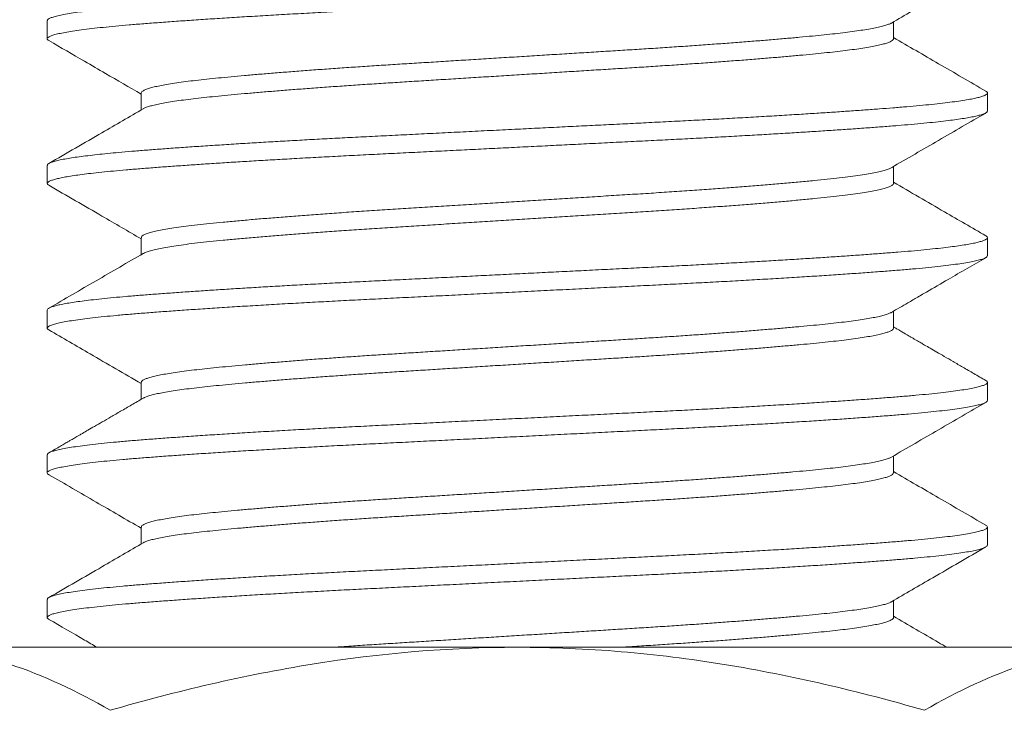
# Model space of a CAD drawing. Extents: x -27 to 102, y -50 to 58.
# Drawn here: x 79 to 80, y -2 to -2 of the extents above; entities that cross this region are included whole.
import ezdxf

# ---------------------------------------------------------------- set-up
doc = ezdxf.new("R2010")
doc.units = 0
doc.header["$LTSCALE"] = 0.75
doc.header["$MEASUREMENT"] = 0
doc.layers.get('0').update_dxf_attribs({"linetype": 'CONTINUOUS', "lineweight": 13})
doc.layers.get('DEFPOINTS').update_dxf_attribs({"linetype": 'CONTINUOUS'})
doc.layers.add('Text', color=7, linetype='CONTINUOUS', lineweight=15)
doc.styles.add('ROMAND', font='romand.shx', dxfattribs={"oblique": 15})
doc.dimstyles.new('ROMAND', dxfattribs={"dimscale": 7.5, "dimtxt": 0.125, "dimasz": 0.125, "dimexe": 0.0625, "dimexo": 0.0625, "dimgap": 0.0625, "dimtad": 0, "dimtih": 1, "dimtoh": 1, "dimdec": 3, "dimzin": 0, "dimdsep": 46, "dimlunit": 4, "dimtxsty": 'ROMAND', "dimcen": 0, "dimadec": 0, "dimazin": 0, "dimtfac": 1, "dimtdec": 3, "dimtofl": 0, "dimtmove": 0, "dimatfit": 3, "dimfxl": 0, "dimtolj": 1, "dimtzin": 0, "dimarcsym": 0})

# ---------------------------------------------------------------- blocks, each defined once
blk = doc.blocks.new('*D32')
at = {"layer": 'DEFPOINTS', "color": 0}
for p in [(80.53839, -1.56347), (78.4734, -3.08641)]:
    blk.add_point(p, dxfattribs=at)
at = {"layer": 'Text', "color": 0, "lineweight": -2}
for p, q in [((86.93537, 3.15435), (81.29289, -1.00702)), ((87.87287, 3.15435), (86.93537, 3.15435))]:
    blk.add_line(p, q, dxfattribs=at)
at = {"layer": 'Text', "color": 0}
blk.add_solid([(81.20015, -0.88127), (81.38563, -1.13277), (80.53839, -1.56347)], dxfattribs=at)
at = {"layer": 'Text', "color": 0, "insert": (95.40598, 3.15435), "char_height": 0.9375, "attachment_point": 5, "style": 'ROMAND'}
blk.add_mtext('\\A1;\\A1;{\\H0.7X;\\S5/16;}"-18x 2\\A1;{\\H0.7X;\\S1/2;}"\\PS.S. CUP POINT\\PSET SCREW w/ (2)\\P\\A1;{\\H0.7X;\\S5/16;}"-18 HEX NUTS', dxfattribs=at)
blk = doc.blocks.new('*D132')
at = {"layer": 'DEFPOINTS', "color": 0}
for p in [(76.8025, 1.4336), (81.8025, 1.4336)]:
    blk.add_point(p, dxfattribs=at)
at = {"layer": 'Text', "color": 0, "lineweight": -2}
blk.add_line((73.44581, 1.4336), (75.865, 1.4336), dxfattribs=at)
at = {"layer": 'Text', "color": 0}
blk.add_solid([(75.865, 1.58985), (75.865, 1.27735), (76.8025, 1.4336)], dxfattribs=at)
at = {"layer": 'Text', "color": 0, "insert": (66.44244, 1.4336), "char_height": 0.9375, "attachment_point": 5, "style": 'ROMAND'}
blk.add_mtext('\\A1;5"x4"H.\\PDOOR OPENING\\PFOR ANCHORAGE\\P& WIRING ACCESS', dxfattribs=at)

msp = doc.modelspace()

# ---------------------------------------------------------------- linework, layer by layer
at = {"color": 8}
for p, q in [((79.0525, -1.69484), (79.0525, -1.70445)), ((79.50253, -1.70445), (79.50253, -1.69546)), ((79.10246, -1.7333), (79.10246, -1.74229)), ((79.5525, -1.74291), (79.5525, -1.7333)), ((79.0525, -1.77176), (79.0525, -1.78137)), ((79.50253, -1.78137), (79.50253, -1.77238)), ((79.10246, -1.81022), (79.10246, -1.81921)), ((79.5525, -1.81984), (79.5525, -1.81022)), ((79.0525, -1.84868), (79.0525, -1.8583)), ((79.50253, -1.8583), (79.50253, -1.8493)), ((79.10246, -1.88714), (79.10246, -1.89614)), ((79.5525, -1.89676), (79.5525, -1.88714)), ((79.0525, -1.92561), (79.0525, -1.93522)), ((79.50253, -1.93522), (79.50253, -1.92623)), ((79.10246, -1.96406), (79.10246, -1.97306)), ((79.5525, -1.97368), (79.5525, -1.96407)), ((79.0525, -2.00253), (79.0525, -2.01214)), ((79.50253, -2.01214), (79.50253, -2.00315)), ((79.3025, -2.02799), (78.97774, -2.02799)), ((79.62726, -2.02799), (79.3025, -2.02799))]:
    msp.add_line(p, q, dxfattribs=at)
for points, knots in [([(79.55154, -1.65537), (79.55177, -1.6555), (79.55237, -1.65583), (79.55259, -1.65637), (79.55228, -1.65699), (79.55125, -1.65763), (79.5495, -1.65828), (79.54702, -1.65895), (79.54382, -1.65962), (79.5399, -1.6603), (79.53528, -1.66097), (79.52999, -1.66164), (79.52406, -1.66231), (79.51752, -1.66296), (79.51041, -1.66361), (79.50273, -1.66423), (79.49448, -1.66487), (79.4857, -1.66552), (79.4764, -1.66617), (79.46664, -1.66682), (79.4564, -1.66748), (79.44564, -1.66815), (79.43439, -1.66882), (79.42271, -1.66949), (79.41072, -1.67015), (79.39847, -1.67081), (79.38602, -1.67145), (79.37336, -1.67208), (79.36048, -1.67272), (79.34737, -1.67337), (79.33408, -1.67403), (79.32065, -1.6747), (79.30714, -1.67537), (79.29369, -1.67604), (79.28036, -1.67671), (79.2672, -1.67736), (79.25419, -1.67801), (79.2413, -1.67865), (79.22855, -1.67929), (79.21594, -1.67992), (79.20354, -1.68056), (79.19135, -1.68122), (79.17943, -1.68188), (79.16783, -1.68255), (79.15661, -1.68323), (79.14584, -1.6839), (79.13554, -1.68457), (79.12575, -1.68524), (79.11651, -1.68589), (79.10791, -1.68654), (79.09994, -1.68716), (79.09256, -1.68778), (79.08572, -1.68842), (79.07941, -1.68907), (79.07366, -1.68973), (79.06853, -1.6904), (79.06408, -1.69108), (79.06034, -1.69175), (79.05731, -1.69242), (79.05499, -1.69309), (79.05343, -1.69374), (79.05259, -1.69432), (79.05257, -1.69469), (79.05257, -1.69484)], [0, 0, 0, 0, 0.009692, 0.025835, 0.041976, 0.05823, 0.074908, 0.091657, 0.108453, 0.125271, 0.142086, 0.158873, 0.175608, 0.192231, 0.208755, 0.225166, 0.241636, 0.258216, 0.274584, 0.291014, 0.307482, 0.323965, 0.340776, 0.357553, 0.374273, 0.390911, 0.407444, 0.423885, 0.440419, 0.457021, 0.473705, 0.490446, 0.50722, 0.524003, 0.540471, 0.556899, 0.573266, 0.589548, 0.606054, 0.622502, 0.639062, 0.655722, 0.672458, 0.689246, 0.706061, 0.722842, 0.739601, 0.756313, 0.772955, 0.789503, 0.805642, 0.821787, 0.838044, 0.854391, 0.871141, 0.887937, 0.904755, 0.92157, 0.938357, 0.955091, 0.971749, 0.98827, 1, 1, 1, 1]), ([(79.55241, -1.66599), (79.55242, -1.6661), (79.55247, -1.66643), (79.55176, -1.66697), (79.55033, -1.66762), (79.54815, -1.66829), (79.54525, -1.66895), (79.54163, -1.66963), (79.53732, -1.6703), (79.53232, -1.67097), (79.52671, -1.67164), (79.52051, -1.67229), (79.51378, -1.67292), (79.5065, -1.67355), (79.49862, -1.67417), (79.49012, -1.67481), (79.48097, -1.67547), (79.47126, -1.67613), (79.46103, -1.6768), (79.45031, -1.67748), (79.43916, -1.67815), (79.42763, -1.67883), (79.41578, -1.67949), (79.40366, -1.68015), (79.39132, -1.68079), (79.37878, -1.68142), (79.36609, -1.68205), (79.35325, -1.68269), (79.34028, -1.68334), (79.32714, -1.68399), (79.31382, -1.68466), (79.30035, -1.68533), (79.2868, -1.686), (79.27332, -1.68667), (79.25997, -1.68734), (79.24681, -1.68799), (79.23388, -1.68864), (79.22118, -1.68927), (79.20872, -1.6899), (79.19646, -1.69055), (79.18444, -1.69121), (79.17272, -1.69188), (79.16143, -1.69255), (79.15059, -1.69322), (79.14026, -1.69388), (79.13041, -1.69453), (79.121, -1.69519), (79.1121, -1.69583), (79.10372, -1.69648), (79.09593, -1.6971), (79.0887, -1.69775), (79.08204, -1.6984), (79.076, -1.69907), (79.07059, -1.69974), (79.06587, -1.70041), (79.06183, -1.70108), (79.0585, -1.70175), (79.05589, -1.70242), (79.05402, -1.70307), (79.05286, -1.70372), (79.05241, -1.70434), (79.05255, -1.70491), (79.05316, -1.70529), (79.05343, -1.70546)], [0, 0, 0, 0, 0.008803, 0.025341, 0.041982, 0.058705, 0.075447, 0.092222, 0.109005, 0.12577, 0.142494, 0.158855, 0.175131, 0.191299, 0.20742, 0.223984, 0.240647, 0.257384, 0.274173, 0.290989, 0.307806, 0.3246, 0.341311, 0.35795, 0.374493, 0.390921, 0.407367, 0.423631, 0.439984, 0.456402, 0.472864, 0.489682, 0.506496, 0.523282, 0.540014, 0.556669, 0.573223, 0.589668, 0.606144, 0.622729, 0.639399, 0.656131, 0.672901, 0.689384, 0.705857, 0.722295, 0.738677, 0.755311, 0.771838, 0.788279, 0.804819, 0.821462, 0.838185, 0.854965, 0.87174, 0.888523, 0.905288, 0.922011, 0.938667, 0.95494, 0.971104, 0.987227, 1, 1, 1, 1]), ([(79.50143, -1.6961), (79.50875, -1.69185), (79.52548, -1.68214), (79.54221, -1.67245), (79.55162, -1.66699)], [0, 0, 0, 0, 0.437564, 1, 1, 1, 1]), ([(79.50136, -1.6961), (79.50116, -1.69622), (79.5006, -1.69656), (79.49904, -1.69713), (79.49674, -1.6978), (79.49384, -1.69847), (79.49039, -1.69915), (79.48639, -1.69982), (79.4819, -1.70048), (79.47694, -1.70113), (79.47155, -1.70177), (79.46573, -1.70239), (79.45943, -1.70302), (79.45262, -1.70366), (79.4453, -1.70431), (79.43753, -1.70498), (79.42934, -1.70565), (79.42077, -1.70632), (79.41185, -1.707), (79.40262, -1.70767), (79.39314, -1.70834), (79.38344, -1.70899), (79.37357, -1.70964), (79.36353, -1.71027), (79.35338, -1.7109), (79.34311, -1.71154), (79.33273, -1.71219), (79.32222, -1.71284), (79.31155, -1.7135), (79.30078, -1.71417), (79.28994, -1.71485), (79.27915, -1.71552), (79.26847, -1.71618), (79.25794, -1.71684), (79.24759, -1.71748), (79.23743, -1.71811), (79.22746, -1.71875), (79.21765, -1.7194), (79.20804, -1.72006), (79.19866, -1.72073), (79.18962, -1.7214), (79.18095, -1.72206), (79.17269, -1.72272), (79.1648, -1.72338), (79.15728, -1.72403), (79.15015, -1.72468), (79.14345, -1.72532), (79.13721, -1.72595), (79.13143, -1.72659), (79.1261, -1.72725), (79.12126, -1.72791), (79.11694, -1.72858), (79.11316, -1.72925), (79.10993, -1.72993), (79.10726, -1.7306), (79.10518, -1.73127), (79.10367, -1.73192), (79.10278, -1.73256), (79.1024, -1.73302), (79.10249, -1.73326), (79.1025, -1.7333)], [0, 0, 0, 0, 0.010058, 0.027819, 0.045601, 0.063417, 0.081242, 0.099048, 0.11681, 0.134187, 0.151473, 0.168644, 0.185765, 0.203357, 0.221053, 0.23883, 0.256661, 0.274521, 0.292382, 0.310219, 0.327967, 0.345638, 0.363209, 0.380655, 0.398122, 0.415395, 0.432762, 0.4502, 0.467684, 0.485546, 0.503404, 0.521232, 0.539003, 0.556691, 0.574273, 0.591738, 0.609236, 0.626849, 0.644554, 0.662325, 0.680136, 0.697643, 0.715138, 0.732597, 0.749996, 0.767662, 0.785215, 0.802676, 0.820241, 0.837917, 0.855679, 0.8735, 0.891317, 0.909141, 0.926947, 0.944708, 0.962399, 0.979681, 0.996848, 1, 1, 1, 1]), ([(79.05337, -1.70545), (79.05969, -1.70912), (79.06972, -1.71493), (79.08608, -1.72442), (79.09612, -1.73024), (79.10246, -1.73392)], [0, 0, 0, 0, 0.386337, 0.612655, 1, 1, 1, 1]), ([(79.50246, -1.70445), (79.50248, -1.70456), (79.50251, -1.70489), (79.50194, -1.70543), (79.5008, -1.70608), (79.49905, -1.70675), (79.49673, -1.70742), (79.49384, -1.70809), (79.49039, -1.70876), (79.48639, -1.70943), (79.4819, -1.7101), (79.47694, -1.71075), (79.47155, -1.71138), (79.46573, -1.71201), (79.45943, -1.71263), (79.45262, -1.71327), (79.4453, -1.71393), (79.43753, -1.71459), (79.42934, -1.71527), (79.42077, -1.71594), (79.41185, -1.71662), (79.40262, -1.71729), (79.39314, -1.71795), (79.38344, -1.71861), (79.37357, -1.71925), (79.36353, -1.71989), (79.35338, -1.72052), (79.34311, -1.72115), (79.33273, -1.7218), (79.32222, -1.72245), (79.31155, -1.72312), (79.30078, -1.72379), (79.28994, -1.72446), (79.27915, -1.72513), (79.26847, -1.7258), (79.25794, -1.72645), (79.24759, -1.7271), (79.23743, -1.72773), (79.22746, -1.72837), (79.21765, -1.72902), (79.20804, -1.72968), (79.19866, -1.73034), (79.18962, -1.73101), (79.18095, -1.73168), (79.17269, -1.73234), (79.1648, -1.73299), (79.15728, -1.73365), (79.15015, -1.7343), (79.14345, -1.73494), (79.13721, -1.73557), (79.13143, -1.73621), (79.1261, -1.73686), (79.12126, -1.73753), (79.11694, -1.7382), (79.11316, -1.73887), (79.10993, -1.73954), (79.10726, -1.74021), (79.10521, -1.74088), (79.104, -1.74136), (79.10365, -1.74161), (79.1036, -1.74165)], [0, 0, 0, 0, 0.009341, 0.026906, 0.044582, 0.062344, 0.080127, 0.097945, 0.115771, 0.133579, 0.151343, 0.168721, 0.186008, 0.203181, 0.220303, 0.237896, 0.255594, 0.273373, 0.291205, 0.309066, 0.32693, 0.344768, 0.362517, 0.38019, 0.397762, 0.41521, 0.432678, 0.449953, 0.467321, 0.484761, 0.502246, 0.52011, 0.53797, 0.555799, 0.573571, 0.591261, 0.608844, 0.62631, 0.64381, 0.661425, 0.679131, 0.696904, 0.714716, 0.732225, 0.749721, 0.767182, 0.784582, 0.802249, 0.819804, 0.837266, 0.854833, 0.87251, 0.890274, 0.908097, 0.925915, 0.943741, 0.961548, 0.979311, 0.997003, 1, 1, 1, 1]), ([(79.55162, -1.73229), (79.54325, -1.72744), (79.52689, -1.71796), (79.51053, -1.70847), (79.50253, -1.70383)], [0, 0, 0, 0, 0.511406, 1, 1, 1, 1]), ([(79.55155, -1.73229), (79.5518, -1.73244), (79.5524, -1.73279), (79.55258, -1.73332), (79.55228, -1.73389), (79.55141, -1.73446), (79.55, -1.73503), (79.54804, -1.73562), (79.54551, -1.7362), (79.54235, -1.73681), (79.53849, -1.73744), (79.53389, -1.73808), (79.52868, -1.73872), (79.52289, -1.73935), (79.51655, -1.73998), (79.50968, -1.74059), (79.5025, -1.74117), (79.49506, -1.74175), (79.48738, -1.74232), (79.47925, -1.74289), (79.4707, -1.74348), (79.46175, -1.74406), (79.45214, -1.74467), (79.44188, -1.7453), (79.43096, -1.74594), (79.41972, -1.74658), (79.40821, -1.74721), (79.39648, -1.74783), (79.38457, -1.74844), (79.37281, -1.74903), (79.36119, -1.74961), (79.34973, -1.75018), (79.33811, -1.75075), (79.32637, -1.75134), (79.31455, -1.75193), (79.30233, -1.75254), (79.28975, -1.75316), (79.27687, -1.7538), (79.26408, -1.75444), (79.25145, -1.75507), (79.23902, -1.75569), (79.22681, -1.7563), (79.21513, -1.75688), (79.20396, -1.75746), (79.19327, -1.75804), (79.18279, -1.75862), (79.17253, -1.7592), (79.16255, -1.75979), (79.15259, -1.7604), (79.14271, -1.76103), (79.13298, -1.76167), (79.12374, -1.7623), (79.11501, -1.76293), (79.10682, -1.76354), (79.09916, -1.76415), (79.09222, -1.76474), (79.08595, -1.76532), (79.0803, -1.7659), (79.07513, -1.76648), (79.07046, -1.76706), (79.06629, -1.76765), (79.06255, -1.76826), (79.0593, -1.76889), (79.05661, -1.76953), (79.05458, -1.77016), (79.05323, -1.77078), (79.05254, -1.77132), (79.05257, -1.77164), (79.05257, -1.77176)], [0, 0, 0, 0, 0.011365, 0.027079, 0.041493, 0.055997, 0.070576, 0.085214, 0.099895, 0.114602, 0.130657, 0.146702, 0.162716, 0.178677, 0.194565, 0.210359, 0.226054, 0.240496, 0.255023, 0.269621, 0.284273, 0.298963, 0.313675, 0.329729, 0.345768, 0.36177, 0.377714, 0.393578, 0.409344, 0.425037, 0.439505, 0.454055, 0.46867, 0.483335, 0.498033, 0.512748, 0.5288, 0.544832, 0.56082, 0.576745, 0.592585, 0.608321, 0.624029, 0.638522, 0.653092, 0.667723, 0.682399, 0.697104, 0.711821, 0.72787, 0.743892, 0.759865, 0.77577, 0.791584, 0.807292, 0.823028, 0.837545, 0.852134, 0.86678, 0.881467, 0.896177, 0.910894, 0.926938, 0.942949, 0.958906, 0.974788, 0.990576, 1, 1, 1, 1]), ([(79.55243, -1.74291), (79.55243, -1.74306), (79.55241, -1.74341), (79.55162, -1.74397), (79.55023, -1.74457), (79.54826, -1.74517), (79.54579, -1.74576), (79.54277, -1.74635), (79.53921, -1.74694), (79.53512, -1.74753), (79.53037, -1.74813), (79.52493, -1.74875), (79.51877, -1.74938), (79.51208, -1.75), (79.50488, -1.7506), (79.49715, -1.75121), (79.48889, -1.75182), (79.48034, -1.75243), (79.47157, -1.75303), (79.46266, -1.75362), (79.45337, -1.75421), (79.44374, -1.7548), (79.4338, -1.75539), (79.42327, -1.756), (79.41217, -1.75661), (79.40051, -1.75724), (79.38867, -1.75785), (79.37663, -1.75845), (79.36439, -1.75906), (79.35193, -1.75968), (79.33963, -1.76029), (79.32755, -1.7609), (79.31574, -1.76148), (79.30388, -1.76207), (79.29201, -1.76267), (79.28019, -1.76325), (79.26808, -1.76386), (79.25575, -1.76447), (79.24324, -1.76509), (79.23096, -1.76571), (79.21888, -1.76631), (79.20699, -1.76692), (79.19529, -1.76754), (79.18414, -1.76816), (79.17355, -1.76876), (79.16354, -1.76935), (79.15383, -1.76994), (79.14446, -1.77053), (79.13546, -1.77112), (79.1266, -1.77172), (79.11794, -1.77233), (79.10956, -1.77295), (79.10172, -1.77356), (79.0944, -1.77416), (79.0876, -1.77477), (79.08133, -1.7754), (79.07577, -1.77602), (79.0709, -1.77662), (79.06669, -1.77721), (79.063, -1.7778), (79.05986, -1.77839), (79.05726, -1.77898), (79.05516, -1.77958), (79.05361, -1.78019), (79.05267, -1.7808), (79.05241, -1.78141), (79.05265, -1.78193), (79.05323, -1.78226), (79.05345, -1.78238)], [0, 0, 0, 0, 0.011446, 0.027247, 0.04314, 0.057773, 0.07245, 0.087156, 0.101873, 0.116585, 0.131275, 0.147257, 0.163172, 0.179, 0.194722, 0.210442, 0.22627, 0.242184, 0.256831, 0.271519, 0.286229, 0.300947, 0.315654, 0.330335, 0.346301, 0.362195, 0.377997, 0.393696, 0.409446, 0.425299, 0.441233, 0.455893, 0.470589, 0.485303, 0.50002, 0.514721, 0.529391, 0.54534, 0.561212, 0.576986, 0.592678, 0.608457, 0.624333, 0.640286, 0.654958, 0.669661, 0.684377, 0.699091, 0.713785, 0.728443, 0.744374, 0.760221, 0.775966, 0.791668, 0.807475, 0.823373, 0.839342, 0.854025, 0.868734, 0.883451, 0.898161, 0.912846, 0.927491, 0.943401, 0.959223, 0.974938, 0.990666, 1, 1, 1, 1]), ([(79.10356, -1.74165), (79.09624, -1.7459), (79.07951, -1.75561), (79.06278, -1.7653), (79.05337, -1.77076)], [0, 0, 0, 0, 0.437594, 1, 1, 1, 1]), ([(79.50143, -1.77302), (79.50979, -1.76817), (79.52652, -1.75846), (79.54325, -1.74877), (79.55162, -1.74392)], [0, 0, 0, 0, 0.499814, 1, 1, 1, 1]), ([(79.50135, -1.77302), (79.50112, -1.77316), (79.50052, -1.77353), (79.4988, -1.77414), (79.49629, -1.77484), (79.49313, -1.77555), (79.48935, -1.77626), (79.48488, -1.77698), (79.47972, -1.7777), (79.47384, -1.77843), (79.46739, -1.77915), (79.46038, -1.77985), (79.45279, -1.78057), (79.44477, -1.78128), (79.4364, -1.782), (79.42773, -1.7827), (79.41865, -1.78341), (79.40919, -1.78412), (79.39921, -1.78484), (79.38873, -1.78556), (79.3778, -1.78629), (79.36666, -1.787), (79.35531, -1.7877), (79.34373, -1.78842), (79.33215, -1.78914), (79.32066, -1.78986), (79.3093, -1.79057), (79.2979, -1.79128), (79.28653, -1.79198), (79.27502, -1.7927), (79.26341, -1.79342), (79.25179, -1.79415), (79.24039, -1.79485), (79.22921, -1.79556), (79.21825, -1.79628), (79.20772, -1.79701), (79.19768, -1.79772), (79.18815, -1.79843), (79.17899, -1.79914), (79.17024, -1.79985), (79.16177, -1.80056), (79.15366, -1.80128), (79.14596, -1.802), (79.13884, -1.8027), (79.13229, -1.80341), (79.12631, -1.80414), (79.12103, -1.80487), (79.11645, -1.80559), (79.11255, -1.80629), (79.10927, -1.807), (79.10662, -1.80771), (79.10456, -1.80842), (79.10318, -1.80914), (79.10249, -1.80974), (79.10253, -1.8101), (79.10255, -1.81022)], [0, 0, 0, 0, 0.011247, 0.029903, 0.048622, 0.067375, 0.08613, 0.104857, 0.124654, 0.144349, 0.163909, 0.18336, 0.20294, 0.222651, 0.241325, 0.260056, 0.278811, 0.297562, 0.316278, 0.336055, 0.355723, 0.375247, 0.394711, 0.414324, 0.434061, 0.452751, 0.47149, 0.490248, 0.508993, 0.527695, 0.54745, 0.567089, 0.586576, 0.606071, 0.625715, 0.645475, 0.66418, 0.682926, 0.701683, 0.720421, 0.739108, 0.75884, 0.778447, 0.797907, 0.817438, 0.837112, 0.856893, 0.875611, 0.894363, 0.913118, 0.931846, 0.950517, 0.970223, 0.989797, 1, 1, 1, 1]), ([(79.05337, -1.78238), (79.06278, -1.78783), (79.07915, -1.79731), (79.09551, -1.80681), (79.10246, -1.81084)], [0, 0, 0, 0, 0.574894, 1, 1, 1, 1]), ([(79.50246, -1.78137), (79.50248, -1.78145), (79.50256, -1.78177), (79.50199, -1.78232), (79.50075, -1.78304), (79.49881, -1.78375), (79.49629, -1.78445), (79.49313, -1.78516), (79.48935, -1.78587), (79.48488, -1.78659), (79.47972, -1.78732), (79.47384, -1.78805), (79.46739, -1.78876), (79.46038, -1.78946), (79.45279, -1.79018), (79.44477, -1.7909), (79.4364, -1.79161), (79.42773, -1.79232), (79.41865, -1.79303), (79.40919, -1.79373), (79.39921, -1.79445), (79.38873, -1.79518), (79.3778, -1.7959), (79.36666, -1.79662), (79.35531, -1.79732), (79.34373, -1.79804), (79.33215, -1.79876), (79.32066, -1.79947), (79.3093, -1.80018), (79.2979, -1.80089), (79.28653, -1.8016), (79.27502, -1.80231), (79.26341, -1.80304), (79.25179, -1.80376), (79.24039, -1.80447), (79.22921, -1.80517), (79.21825, -1.8059), (79.20772, -1.80662), (79.19768, -1.80734), (79.18815, -1.80805), (79.17899, -1.80875), (79.17024, -1.80946), (79.16177, -1.81018), (79.15366, -1.81089), (79.14596, -1.81162), (79.13884, -1.81232), (79.13229, -1.81303), (79.12631, -1.81376), (79.12103, -1.81448), (79.11645, -1.8152), (79.11255, -1.81591), (79.10927, -1.81662), (79.10663, -1.81732), (79.10469, -1.81798), (79.10395, -1.81839), (79.10363, -1.81857)], [0, 0, 0, 0, 0.006608, 0.026155, 0.04584, 0.064496, 0.083216, 0.101969, 0.120725, 0.139452, 0.15925, 0.178946, 0.198507, 0.217958, 0.237538, 0.25725, 0.275925, 0.294656, 0.313412, 0.332164, 0.35088, 0.370657, 0.390326, 0.409851, 0.429315, 0.448929, 0.468666, 0.487357, 0.506097, 0.524855, 0.543601, 0.562303, 0.582059, 0.601698, 0.621186, 0.640681, 0.660326, 0.680086, 0.698792, 0.717539, 0.736297, 0.755035, 0.773723, 0.793455, 0.813062, 0.832522, 0.852055, 0.871729, 0.89151, 0.910229, 0.928981, 0.947737, 0.966466, 0.985137, 1, 1, 1, 1]), ([(79.55162, -1.80922), (79.5443, -1.80498), (79.52794, -1.79549), (79.51158, -1.786), (79.50253, -1.78075)], [0, 0, 0, 0, 0.44728, 1, 1, 1, 1]), ([(79.55155, -1.80922), (79.5517, -1.80929), (79.55226, -1.80958), (79.55255, -1.81006), (79.55244, -1.81066), (79.55164, -1.81127), (79.55023, -1.81188), (79.54826, -1.81248), (79.54579, -1.81307), (79.54277, -1.81365), (79.53921, -1.81425), (79.53512, -1.81484), (79.53037, -1.81544), (79.52493, -1.81606), (79.51877, -1.81669), (79.51208, -1.8173), (79.50488, -1.81791), (79.49715, -1.81851), (79.48889, -1.81913), (79.48034, -1.81974), (79.47157, -1.82034), (79.46266, -1.82093), (79.45337, -1.82152), (79.44374, -1.82211), (79.4338, -1.8227), (79.42327, -1.8233), (79.41217, -1.82392), (79.40051, -1.82454), (79.38867, -1.82516), (79.37663, -1.82576), (79.36439, -1.82637), (79.35193, -1.82699), (79.33963, -1.8276), (79.32755, -1.8282), (79.31574, -1.82879), (79.30388, -1.82938), (79.29201, -1.82997), (79.28019, -1.83056), (79.26808, -1.83116), (79.25575, -1.83178), (79.24324, -1.8324), (79.23096, -1.83301), (79.21888, -1.83361), (79.20699, -1.83423), (79.19529, -1.83485), (79.18414, -1.83546), (79.17355, -1.83607), (79.16354, -1.83666), (79.15383, -1.83725), (79.14446, -1.83784), (79.13546, -1.83842), (79.1266, -1.83903), (79.11794, -1.83964), (79.10956, -1.84026), (79.10172, -1.84087), (79.0944, -1.84147), (79.0876, -1.84208), (79.08133, -1.84271), (79.07577, -1.84332), (79.0709, -1.84393), (79.06669, -1.84452), (79.063, -1.84511), (79.05986, -1.8457), (79.05726, -1.84629), (79.05516, -1.84689), (79.05362, -1.8475), (79.05266, -1.8481), (79.05256, -1.84849), (79.05251, -1.84868)], [0, 0, 0, 0, 0.005939, 0.021692, 0.03739, 0.053191, 0.069085, 0.083718, 0.098396, 0.113102, 0.127819, 0.142532, 0.157222, 0.173204, 0.18912, 0.204949, 0.220671, 0.236392, 0.252219, 0.268134, 0.282782, 0.297469, 0.31218, 0.326898, 0.341606, 0.356287, 0.372254, 0.388148, 0.403951, 0.41965, 0.435401, 0.451253, 0.467188, 0.481849, 0.496545, 0.51126, 0.525976, 0.540678, 0.555349, 0.571298, 0.58717, 0.602944, 0.618637, 0.634417, 0.650293, 0.666246, 0.680919, 0.695622, 0.710339, 0.725053, 0.739748, 0.754406, 0.770337, 0.786185, 0.80193, 0.817632, 0.83344, 0.849339, 0.865308, 0.879992, 0.894701, 0.909418, 0.924128, 0.938814, 0.953459, 0.96937, 0.985193, 1, 1, 1, 1]), ([(79.55241, -1.81984), (79.55243, -1.81993), (79.55249, -1.82024), (79.55184, -1.82076), (79.55048, -1.82141), (79.54837, -1.82207), (79.54558, -1.82273), (79.54211, -1.82339), (79.53796, -1.82405), (79.53312, -1.82472), (79.52759, -1.82538), (79.52139, -1.82604), (79.5146, -1.8267), (79.50723, -1.82733), (79.4993, -1.82796), (79.49078, -1.82861), (79.48168, -1.82926), (79.47203, -1.82993), (79.46186, -1.8306), (79.4512, -1.83127), (79.44011, -1.83194), (79.4287, -1.83261), (79.41702, -1.83327), (79.40515, -1.83391), (79.39305, -1.83455), (79.38068, -1.83518), (79.36801, -1.8358), (79.35502, -1.83645), (79.34181, -1.83711), (79.32842, -1.83778), (79.31492, -1.83845), (79.30137, -1.83912), (79.28783, -1.8398), (79.27436, -1.84047), (79.26103, -1.84113), (79.24787, -1.84179), (79.23495, -1.84243), (79.22233, -1.84305), (79.21, -1.84368), (79.19794, -1.84432), (79.18611, -1.84497), (79.17447, -1.84563), (79.1631, -1.8463), (79.15205, -1.84697), (79.14145, -1.84764), (79.13134, -1.84832), (79.12176, -1.84898), (79.11275, -1.84963), (79.10434, -1.85027), (79.09651, -1.8509), (79.08925, -1.85154), (79.08257, -1.85219), (79.07648, -1.85286), (79.07106, -1.85352), (79.06633, -1.85418), (79.06229, -1.85485), (79.05893, -1.85551), (79.05624, -1.85617), (79.05425, -1.85682), (79.05297, -1.85747), (79.05242, -1.85811), (79.05251, -1.85871), (79.05313, -1.85911), (79.05341, -1.8593)], [0, 0, 0, 0, 0.007497, 0.023989, 0.040588, 0.057268, 0.073708, 0.090182, 0.106666, 0.123137, 0.139906, 0.156613, 0.173233, 0.189745, 0.206191, 0.222747, 0.239403, 0.2561, 0.27285, 0.289628, 0.30641, 0.323171, 0.339589, 0.355941, 0.372203, 0.388356, 0.40482, 0.421401, 0.438077, 0.454825, 0.471621, 0.488439, 0.505255, 0.522007, 0.538708, 0.555335, 0.571862, 0.588277, 0.604448, 0.620726, 0.63709, 0.653516, 0.670319, 0.687139, 0.703951, 0.72073, 0.737452, 0.754094, 0.770631, 0.787036, 0.803531, 0.820131, 0.836813, 0.853553, 0.870027, 0.886511, 0.902981, 0.919414, 0.936119, 0.952738, 0.969248, 0.985695, 1, 1, 1, 1]), ([(79.10356, -1.81857), (79.0952, -1.82343), (79.07847, -1.83313), (79.06174, -1.84283), (79.05337, -1.84768)], [0, 0, 0, 0, 0.499814, 1, 1, 1, 1]), ([(79.50143, -1.84994), (79.50436, -1.84824), (79.50902, -1.84554), (79.51431, -1.84247), (79.51758, -1.84057), (79.52299, -1.83743), (79.53443, -1.8308), (79.54497, -1.8247), (79.55162, -1.82084)], [0, 0, 0, 0, 0.175193, 0.278568, 0.316375, 0.370364, 0.602407, 1, 1, 1, 1]), ([(79.50136, -1.84994), (79.50119, -1.85005), (79.50068, -1.85037), (79.49922, -1.85092), (79.497, -1.85158), (79.49422, -1.85224), (79.4909, -1.8529), (79.48703, -1.85356), (79.48261, -1.85423), (79.47765, -1.85489), (79.47221, -1.85554), (79.46632, -1.85618), (79.45997, -1.85681), (79.45315, -1.85745), (79.44587, -1.85811), (79.43815, -1.85877), (79.43001, -1.85944), (79.42148, -1.86012), (79.41261, -1.86079), (79.40348, -1.86146), (79.39413, -1.86211), (79.38463, -1.86276), (79.37496, -1.8634), (79.36506, -1.86402), (79.35492, -1.86465), (79.34453, -1.8653), (79.33395, -1.86596), (79.32324, -1.86662), (79.31244, -1.86729), (79.30159, -1.86797), (79.29076, -1.86864), (79.27998, -1.86931), (79.26931, -1.86998), (79.25879, -1.87063), (79.24845, -1.87128), (79.23835, -1.8719), (79.22849, -1.87253), (79.21884, -1.87317), (79.20937, -1.87381), (79.20006, -1.87447), (79.19096, -1.87514), (79.18212, -1.87582), (79.17363, -1.87649), (79.16554, -1.87716), (79.15788, -1.87782), (79.15067, -1.87848), (79.14394, -1.87912), (79.13768, -1.87975), (79.13187, -1.88039), (79.12652, -1.88104), (79.12165, -1.8817), (79.11731, -1.88237), (79.11353, -1.88303), (79.11029, -1.88369), (79.1076, -1.88435), (79.10546, -1.88501), (79.10386, -1.88567), (79.10287, -1.88632), (79.10243, -1.88681), (79.1025, -1.88708), (79.10252, -1.88714)], [0, 0, 0, 0, 0.008547, 0.026264, 0.043725, 0.061223, 0.078731, 0.096225, 0.114036, 0.13178, 0.149433, 0.166969, 0.184436, 0.20202, 0.219711, 0.237445, 0.255235, 0.273056, 0.290881, 0.308683, 0.326121, 0.343488, 0.36076, 0.377915, 0.395401, 0.413012, 0.430724, 0.448512, 0.466351, 0.484214, 0.502075, 0.519868, 0.537607, 0.555265, 0.572819, 0.590253, 0.607428, 0.624717, 0.642096, 0.659543, 0.67739, 0.695255, 0.713111, 0.730933, 0.748694, 0.766369, 0.783932, 0.801356, 0.818875, 0.836506, 0.854224, 0.872004, 0.889502, 0.90701, 0.924503, 0.941956, 0.959699, 0.977351, 0.994885, 1, 1, 1, 1]), ([(79.50246, -1.8583), (79.50248, -1.85839), (79.50253, -1.8587), (79.50201, -1.85922), (79.50092, -1.85988), (79.49923, -1.86053), (79.497, -1.86119), (79.49422, -1.86185), (79.4909, -1.86251), (79.48703, -1.86318), (79.48261, -1.86384), (79.47765, -1.86451), (79.47221, -1.86516), (79.46632, -1.8658), (79.45997, -1.86643), (79.45315, -1.86707), (79.44587, -1.86772), (79.43815, -1.86839), (79.43001, -1.86906), (79.42148, -1.86973), (79.41261, -1.8704), (79.40348, -1.87107), (79.39413, -1.87173), (79.38463, -1.87238), (79.37496, -1.87301), (79.36506, -1.87364), (79.35492, -1.87427), (79.34453, -1.87491), (79.33395, -1.87557), (79.32324, -1.87624), (79.31244, -1.87691), (79.30159, -1.87758), (79.29076, -1.87826), (79.27998, -1.87893), (79.26931, -1.87959), (79.25879, -1.88025), (79.24845, -1.88089), (79.23835, -1.88152), (79.22849, -1.88215), (79.21884, -1.88278), (79.20937, -1.88343), (79.20006, -1.88409), (79.19096, -1.88476), (79.18212, -1.88543), (79.17363, -1.88611), (79.16554, -1.88678), (79.15788, -1.88744), (79.15067, -1.88809), (79.14394, -1.88874), (79.13768, -1.88936), (79.13187, -1.89), (79.12652, -1.89066), (79.12165, -1.89132), (79.11731, -1.89198), (79.11353, -1.89265), (79.1103, -1.89331), (79.1076, -1.89397), (79.10548, -1.89463), (79.10415, -1.89514), (79.10373, -1.89543), (79.10362, -1.8955)], [0, 0, 0, 0, 0.008002, 0.025519, 0.043147, 0.060863, 0.078324, 0.09582, 0.113328, 0.130821, 0.148632, 0.166375, 0.184028, 0.201563, 0.21903, 0.236613, 0.254303, 0.272037, 0.289826, 0.307646, 0.325471, 0.343272, 0.36071, 0.378076, 0.395348, 0.412502, 0.429988, 0.447598, 0.465309, 0.483097, 0.500935, 0.518797, 0.536657, 0.55445, 0.572188, 0.589847, 0.6074, 0.624833, 0.642007, 0.659295, 0.676675, 0.694121, 0.711967, 0.729831, 0.747687, 0.765508, 0.783269, 0.800943, 0.818506, 0.835929, 0.853447, 0.871077, 0.888795, 0.906574, 0.924072, 0.941579, 0.959071, 0.976524, 0.994267, 1, 1, 1, 1]), ([(79.55162, -1.88614), (79.5495, -1.88491), (79.54544, -1.88256), (79.53963, -1.87919), (79.53441, -1.87617), (79.52976, -1.87347), (79.52569, -1.87111), (79.52219, -1.86908), (79.51936, -1.86744), (79.51714, -1.86615), (79.51542, -1.86515), (79.51397, -1.86431), (79.51289, -1.86368), (79.51211, -1.86323), (79.51152, -1.86289), (79.51077, -1.86245), (79.50969, -1.86183), (79.5082, -1.86096), (79.50631, -1.85986), (79.50437, -1.85874), (79.50307, -1.85799), (79.50253, -1.85767)], [0, 0, 0, 0, 0.129899, 0.248056, 0.354477, 0.449166, 0.532126, 0.603361, 0.662874, 0.705334, 0.739108, 0.768144, 0.793711, 0.805194, 0.81581, 0.829494, 0.851466, 0.88175, 0.920344, 0.967246, 1, 1, 1, 1]), ([(79.05337, -1.8593), (79.06069, -1.86354), (79.07706, -1.87302), (79.09342, -1.88252), (79.10246, -1.88777)], [0, 0, 0, 0, 0.4473, 1, 1, 1, 1]), ([(79.55161, -1.88614), (79.55163, -1.88615), (79.55213, -1.88637), (79.55246, -1.8868), (79.55255, -1.88743), (79.55186, -1.88807), (79.55047, -1.88872), (79.54837, -1.88938), (79.54558, -1.89004), (79.54211, -1.8907), (79.53796, -1.89136), (79.53312, -1.89203), (79.52759, -1.89269), (79.52139, -1.89335), (79.5146, -1.894), (79.50723, -1.89464), (79.4993, -1.89527), (79.49078, -1.89592), (79.48168, -1.89657), (79.47203, -1.89723), (79.46186, -1.8979), (79.4512, -1.89858), (79.44011, -1.89925), (79.4287, -1.89992), (79.41702, -1.90058), (79.40515, -1.90122), (79.39305, -1.90186), (79.38068, -1.90248), (79.36801, -1.90311), (79.35502, -1.90376), (79.34181, -1.90442), (79.32842, -1.90508), (79.31492, -1.90576), (79.30137, -1.90643), (79.28783, -1.9071), (79.27436, -1.90777), (79.26103, -1.90844), (79.24787, -1.90909), (79.23495, -1.90974), (79.22233, -1.91036), (79.21, -1.91099), (79.19794, -1.91163), (79.18611, -1.91228), (79.17447, -1.91293), (79.1631, -1.9136), (79.15205, -1.91428), (79.14145, -1.91495), (79.13134, -1.91562), (79.12176, -1.91629), (79.11275, -1.91694), (79.10434, -1.91758), (79.09651, -1.91821), (79.08925, -1.91885), (79.08257, -1.9195), (79.07648, -1.92016), (79.07106, -1.92083), (79.06633, -1.92149), (79.06229, -1.92215), (79.05893, -1.92281), (79.05624, -1.92347), (79.05424, -1.92413), (79.053, -1.92478), (79.05246, -1.92527), (79.05255, -1.92554), (79.05257, -1.92561)], [0, 0, 0, 0, 0.000548, 0.017051, 0.033456, 0.049948, 0.066546, 0.083226, 0.099666, 0.116139, 0.132622, 0.149092, 0.165861, 0.182567, 0.199187, 0.215698, 0.232144, 0.248699, 0.265355, 0.282052, 0.298801, 0.315579, 0.33236, 0.349121, 0.365538, 0.381889, 0.398151, 0.414303, 0.430767, 0.447347, 0.464023, 0.480771, 0.497565, 0.514383, 0.531198, 0.54795, 0.564651, 0.581277, 0.597804, 0.614218, 0.630389, 0.646667, 0.66303, 0.679455, 0.696258, 0.713077, 0.729888, 0.746667, 0.763389, 0.78003, 0.796566, 0.812971, 0.829466, 0.846065, 0.862746, 0.879486, 0.89596, 0.912443, 0.928912, 0.945345, 0.96205, 0.978668, 0.995178, 1, 1, 1, 1]), ([(79.10356, -1.8955), (79.10146, -1.89672), (79.09744, -1.89905), (79.0917, -1.90238), (79.08651, -1.90539), (79.08189, -1.90807), (79.07783, -1.91042), (79.07434, -1.91245), (79.07165, -1.91401), (79.06968, -1.91515), (79.06831, -1.91594), (79.06718, -1.9166), (79.06616, -1.91719), (79.06509, -1.91781), (79.06366, -1.91864), (79.06176, -1.91974), (79.05935, -1.92114), (79.05651, -1.92278), (79.05447, -1.92397), (79.05337, -1.9246)], [0, 0, 0, 0, 0.125696, 0.240197, 0.343496, 0.43559, 0.516472, 0.586137, 0.644583, 0.676707, 0.704038, 0.726578, 0.744439, 0.76452, 0.790893, 0.830055, 0.877959, 0.934607, 1, 1, 1, 1]), ([(79.55249, -1.89676), (79.55243, -1.89696), (79.5523, -1.89738), (79.55124, -1.89801), (79.54951, -1.89867), (79.54702, -1.89933), (79.54382, -1.90001), (79.5399, -1.90068), (79.53528, -1.90136), (79.52999, -1.90203), (79.52406, -1.90269), (79.51752, -1.90335), (79.51041, -1.90399), (79.50273, -1.90462), (79.49448, -1.90526), (79.4857, -1.9059), (79.4764, -1.90655), (79.46664, -1.90721), (79.4564, -1.90787), (79.44564, -1.90853), (79.43439, -1.9092), (79.42271, -1.90987), (79.41072, -1.91054), (79.39847, -1.91119), (79.38602, -1.91183), (79.37336, -1.91246), (79.36048, -1.9131), (79.34737, -1.91376), (79.33408, -1.91442), (79.32065, -1.91509), (79.30714, -1.91576), (79.29369, -1.91643), (79.28036, -1.91709), (79.2672, -1.91775), (79.25419, -1.91839), (79.2413, -1.91904), (79.22855, -1.91967), (79.21594, -1.9203), (79.20354, -1.92095), (79.19135, -1.9216), (79.17943, -1.92227), (79.16783, -1.92294), (79.15661, -1.92361), (79.14584, -1.92429), (79.13554, -1.92496), (79.12575, -1.92562), (79.11651, -1.92628), (79.10791, -1.92692), (79.09994, -1.92754), (79.09256, -1.92817), (79.08572, -1.9288), (79.07941, -1.92945), (79.07366, -1.93011), (79.06853, -1.93079), (79.06408, -1.93146), (79.06034, -1.93214), (79.05731, -1.93281), (79.055, -1.93347), (79.05342, -1.93413), (79.05255, -1.93477), (79.05244, -1.9354), (79.05274, -1.93588), (79.05332, -1.93616), (79.05344, -1.93622)], [0, 0, 0, 0, 0.016017, 0.032271, 0.04895, 0.065699, 0.082495, 0.099314, 0.116129, 0.132917, 0.149652, 0.166275, 0.182799, 0.199211, 0.215681, 0.232261, 0.24863, 0.26506, 0.281528, 0.298012, 0.314823, 0.331601, 0.348321, 0.364959, 0.381492, 0.397934, 0.414468, 0.431071, 0.447755, 0.464497, 0.481271, 0.498054, 0.514522, 0.530951, 0.547318, 0.563601, 0.580107, 0.596555, 0.613116, 0.629776, 0.646513, 0.663301, 0.680116, 0.696898, 0.713657, 0.73037, 0.747012, 0.76356, 0.779699, 0.795845, 0.812102, 0.828449, 0.8452, 0.861996, 0.878815, 0.89563, 0.912417, 0.929152, 0.945809, 0.962331, 0.978743, 0.995215, 1, 1, 1, 1]), ([(79.50143, -1.92687), (79.50979, -1.92201), (79.52652, -1.91231), (79.54325, -1.90261), (79.55162, -1.89776)], [0, 0, 0, 0, 0.499816, 1, 1, 1, 1]), ([(79.50143, -1.92687), (79.50101, -1.92708), (79.50016, -1.92752), (79.49815, -1.92818), (79.49559, -1.92885), (79.49245, -1.92953), (79.48876, -1.9302), (79.48453, -1.93087), (79.47978, -1.93154), (79.47454, -1.93219), (79.46886, -1.93284), (79.46271, -1.93346), (79.45611, -1.9341), (79.44908, -1.93475), (79.44165, -1.9354), (79.43384, -1.93605), (79.42564, -1.93671), (79.41703, -1.93738), (79.40803, -1.93805), (79.39869, -1.93872), (79.38909, -1.93938), (79.37929, -1.94004), (79.36933, -1.94068), (79.3592, -1.94131), (79.34889, -1.94195), (79.3384, -1.9426), (79.32777, -1.94326), (79.31702, -1.94393), (79.30621, -1.9446), (79.29545, -1.94527), (79.28478, -1.94594), (79.27426, -1.94659), (79.26385, -1.94724), (79.25353, -1.94788), (79.24333, -1.94852), (79.23324, -1.94915), (79.22332, -1.94979), (79.21356, -1.95045), (79.20402, -1.95111), (79.19474, -1.95178), (79.18577, -1.95246), (79.17714, -1.95313), (79.1689, -1.9538), (79.16107, -1.95447), (79.15368, -1.95512), (79.1468, -1.95577), (79.14042, -1.95639), (79.13451, -1.95701), (79.12905, -1.95765), (79.12399, -1.9583), (79.1194, -1.95896), (79.11529, -1.95963), (79.11173, -1.96031), (79.10873, -1.96098), (79.10631, -1.96165), (79.10446, -1.96232), (79.10321, -1.96297), (79.10253, -1.96356), (79.10252, -1.96392), (79.10252, -1.96406)], [0, 0, 0, 0, 0.017437, 0.035228, 0.053068, 0.070932, 0.088793, 0.106624, 0.1244, 0.142056, 0.159607, 0.177038, 0.194531, 0.212142, 0.229528, 0.246979, 0.264471, 0.281979, 0.299836, 0.317657, 0.335416, 0.353088, 0.370649, 0.388111, 0.405673, 0.423307, 0.441029, 0.458811, 0.476628, 0.494455, 0.511946, 0.529397, 0.546781, 0.564076, 0.581607, 0.599077, 0.616667, 0.634362, 0.652139, 0.669971, 0.687832, 0.705656, 0.723457, 0.741209, 0.758885, 0.776461, 0.793603, 0.810752, 0.828019, 0.845382, 0.863174, 0.881015, 0.898879, 0.91674, 0.93457, 0.952345, 0.970038, 0.987587, 1, 1, 1, 1]), ([(79.05337, -1.93622), (79.06174, -1.94107), (79.07811, -1.95056), (79.09447, -1.96005), (79.10246, -1.96469)], [0, 0, 0, 0, 0.511413, 1, 1, 1, 1]), ([(79.50253, -1.93522), (79.50248, -1.93543), (79.50238, -1.93584), (79.50153, -1.93648), (79.50014, -1.93713), (79.49815, -1.9378), (79.49559, -1.93847), (79.49245, -1.93914), (79.48876, -1.93982), (79.48453, -1.94049), (79.47978, -1.94115), (79.47454, -1.94181), (79.46886, -1.94245), (79.46271, -1.94308), (79.45611, -1.94372), (79.44908, -1.94436), (79.44165, -1.94501), (79.43384, -1.94567), (79.42564, -1.94633), (79.41703, -1.947), (79.40803, -1.94767), (79.39869, -1.94834), (79.38909, -1.949), (79.37929, -1.94965), (79.36933, -1.95029), (79.3592, -1.95092), (79.34889, -1.95156), (79.3384, -1.95222), (79.32777, -1.95288), (79.31702, -1.95355), (79.30621, -1.95422), (79.29545, -1.95489), (79.28478, -1.95555), (79.27426, -1.95621), (79.26385, -1.95686), (79.25353, -1.9575), (79.24333, -1.95813), (79.23324, -1.95876), (79.22332, -1.95941), (79.21356, -1.96006), (79.20402, -1.96073), (79.19474, -1.9614), (79.18577, -1.96207), (79.17714, -1.96275), (79.1689, -1.96342), (79.16107, -1.96408), (79.15368, -1.96474), (79.1468, -1.96538), (79.14042, -1.96601), (79.13451, -1.96663), (79.12905, -1.96726), (79.12399, -1.96791), (79.1194, -1.96857), (79.11529, -1.96925), (79.11173, -1.96992), (79.10873, -1.9706), (79.10632, -1.97127), (79.10458, -1.97188), (79.1039, -1.97226), (79.10361, -1.97242)], [0, 0, 0, 0, 0.016969, 0.034232, 0.051947, 0.069738, 0.087578, 0.105441, 0.123302, 0.141133, 0.158908, 0.176564, 0.194114, 0.211546, 0.229039, 0.246649, 0.264034, 0.281485, 0.298977, 0.316485, 0.334341, 0.352162, 0.369921, 0.387593, 0.405153, 0.422615, 0.440176, 0.457811, 0.475532, 0.493314, 0.511131, 0.528957, 0.546448, 0.563898, 0.581282, 0.598577, 0.616108, 0.633577, 0.651167, 0.668862, 0.686638, 0.70447, 0.72233, 0.740155, 0.757956, 0.775707, 0.793383, 0.810959, 0.8281, 0.845249, 0.862516, 0.879879, 0.89767, 0.915511, 0.933374, 0.951235, 0.969065, 0.98684, 1, 1, 1, 1]), ([(79.55162, -1.96306), (79.54325, -1.95821), (79.52689, -1.94873), (79.51053, -1.93924), (79.50253, -1.9346)], [0, 0, 0, 0, 0.511389, 1, 1, 1, 1]), ([(79.55154, -1.96306), (79.55177, -1.96319), (79.55237, -1.96353), (79.55259, -1.96406), (79.55228, -1.96468), (79.55125, -1.96532), (79.5495, -1.96598), (79.54702, -1.96664), (79.54382, -1.96731), (79.5399, -1.96799), (79.53528, -1.96866), (79.52999, -1.96933), (79.52406, -1.97), (79.51752, -1.97065), (79.51041, -1.9713), (79.50273, -1.97193), (79.49448, -1.97256), (79.4857, -1.97321), (79.4764, -1.97386), (79.46664, -1.97452), (79.4564, -1.97518), (79.44564, -1.97584), (79.43439, -1.97651), (79.42271, -1.97718), (79.41072, -1.97784), (79.39847, -1.9785), (79.38602, -1.97914), (79.37336, -1.97977), (79.36048, -1.98041), (79.34737, -1.98106), (79.33408, -1.98172), (79.32065, -1.98239), (79.30714, -1.98307), (79.29369, -1.98374), (79.28036, -1.9844), (79.2672, -1.98505), (79.25419, -1.9857), (79.2413, -1.98634), (79.22855, -1.98698), (79.21594, -1.98761), (79.20354, -1.98825), (79.19135, -1.98891), (79.17943, -1.98957), (79.16783, -1.99025), (79.15661, -1.99092), (79.14584, -1.99159), (79.13554, -1.99226), (79.12575, -1.99293), (79.11651, -1.99359), (79.10791, -1.99423), (79.09994, -1.99485), (79.09256, -1.99547), (79.08572, -1.99611), (79.07941, -1.99676), (79.07366, -1.99742), (79.06853, -1.99809), (79.06408, -1.99877), (79.06034, -1.99944), (79.05731, -2.00011), (79.05499, -2.00078), (79.05343, -2.00143), (79.05259, -2.00202), (79.05257, -2.00238), (79.05257, -2.00253)], [0, 0, 0, 0, 0.009692, 0.025835, 0.041976, 0.05823, 0.074908, 0.091657, 0.108453, 0.125271, 0.142086, 0.158873, 0.175608, 0.192231, 0.208755, 0.225166, 0.241636, 0.258216, 0.274584, 0.291014, 0.307482, 0.323965, 0.340776, 0.357553, 0.374273, 0.390911, 0.407444, 0.423885, 0.440419, 0.457021, 0.473705, 0.490446, 0.50722, 0.524003, 0.540471, 0.556899, 0.573266, 0.589548, 0.606054, 0.622502, 0.639062, 0.655722, 0.672458, 0.689246, 0.706061, 0.722842, 0.739601, 0.756313, 0.772955, 0.789503, 0.805642, 0.821787, 0.838044, 0.854391, 0.871141, 0.887937, 0.904755, 0.92157, 0.938357, 0.955091, 0.971749, 0.98827, 1, 1, 1, 1]), ([(79.55241, -1.97368), (79.55242, -1.97379), (79.55247, -1.97412), (79.55176, -1.97466), (79.55033, -1.97531), (79.54815, -1.97598), (79.54525, -1.97665), (79.54163, -1.97732), (79.53732, -1.97799), (79.53232, -1.97866), (79.52671, -1.97933), (79.52051, -1.97998), (79.51378, -1.98062), (79.5065, -1.98124), (79.49862, -1.98186), (79.49012, -1.9825), (79.48097, -1.98316), (79.47126, -1.98383), (79.46103, -1.9845), (79.45031, -1.98517), (79.43916, -1.98585), (79.42763, -1.98652), (79.41578, -1.98718), (79.40366, -1.98784), (79.39132, -1.98849), (79.37878, -1.98912), (79.36609, -1.98975), (79.35325, -1.99039), (79.34028, -1.99103), (79.32714, -1.99169), (79.31382, -1.99235), (79.30035, -1.99302), (79.2868, -1.99369), (79.27332, -1.99436), (79.25997, -1.99503), (79.24681, -1.99568), (79.23388, -1.99633), (79.22118, -1.99696), (79.20872, -1.9976), (79.19646, -1.99825), (79.18444, -1.99891), (79.17272, -1.99957), (79.16143, -2.00024), (79.15059, -2.00091), (79.14026, -2.00157), (79.13041, -2.00222), (79.121, -2.00288), (79.1121, -2.00353), (79.10372, -2.00417), (79.09593, -2.0048), (79.0887, -2.00544), (79.08204, -2.00609), (79.076, -2.00676), (79.07059, -2.00743), (79.06587, -2.0081), (79.06183, -2.00877), (79.0585, -2.00945), (79.05589, -2.01011), (79.05402, -2.01077), (79.05286, -2.01141), (79.05241, -2.01203), (79.05255, -2.0126), (79.05316, -2.01298), (79.05343, -2.01315)], [0, 0, 0, 0, 0.008803, 0.025341, 0.041982, 0.058705, 0.075447, 0.092222, 0.109005, 0.12577, 0.142494, 0.158855, 0.175131, 0.191299, 0.20742, 0.223984, 0.240647, 0.257384, 0.274173, 0.290989, 0.307806, 0.3246, 0.341311, 0.35795, 0.374493, 0.390921, 0.407367, 0.423631, 0.439984, 0.456402, 0.472864, 0.489682, 0.506496, 0.523282, 0.540014, 0.556669, 0.573223, 0.589668, 0.606144, 0.622729, 0.639399, 0.656131, 0.672901, 0.689384, 0.705857, 0.722295, 0.738677, 0.755311, 0.771838, 0.788279, 0.804819, 0.821462, 0.838185, 0.854965, 0.87174, 0.888523, 0.905288, 0.922011, 0.938667, 0.95494, 0.971104, 0.987227, 1, 1, 1, 1]), ([(79.10356, -1.97242), (79.09624, -1.97667), (79.07951, -1.98638), (79.06278, -1.99607), (79.05337, -2.00152)], [0, 0, 0, 0, 0.437605, 1, 1, 1, 1]), ([(79.50143, -2.00379), (79.50875, -1.99954), (79.52548, -1.98983), (79.54221, -1.98014), (79.55162, -1.97468)], [0, 0, 0, 0, 0.437564, 1, 1, 1, 1]), ([(79.50136, -2.00379), (79.50116, -2.00391), (79.5006, -2.00426), (79.49904, -2.00482), (79.49674, -2.00549), (79.49384, -2.00617), (79.49039, -2.00684), (79.48639, -2.00751), (79.4819, -2.00817), (79.47694, -2.00882), (79.47155, -2.00946), (79.46573, -2.01009), (79.45943, -2.01071), (79.45262, -2.01135), (79.4453, -2.01201), (79.43753, -2.01267), (79.42934, -2.01334), (79.42077, -2.01402), (79.41185, -2.01469), (79.40262, -2.01536), (79.39314, -2.01603), (79.38344, -2.01669), (79.37357, -2.01733), (79.36353, -2.01796), (79.35338, -2.01859), (79.34311, -2.01923), (79.33273, -2.01988), (79.32222, -2.02053), (79.31155, -2.0212), (79.30078, -2.02187), (79.28994, -2.02254), (79.27915, -2.02321), (79.26847, -2.02388), (79.25794, -2.02453), (79.24759, -2.02518), (79.23743, -2.0258), (79.22746, -2.02644), (79.21765, -2.02709), (79.21011, -2.02761), (79.20585, -2.02791), (79.20473, -2.02799)], [0, 0, 0, 0, 0.0100584, 0.0278189, 0.045601, 0.0634173, 0.0812418, 0.0990482, 0.1168102, 0.1341871, 0.1514728, 0.168644, 0.1857651, 0.2033565, 0.2210531, 0.2388298, 0.2566611, 0.2745207, 0.2923822, 0.3102192, 0.3279667, 0.3456382, 0.3632086, 0.3806548, 0.3981217, 0.4153949, 0.4327622, 0.4502, 0.4676838, 0.4855462, 0.5034044, 0.521232, 0.5390028, 0.5566913, 0.5742726, 0.5917376, 0.6092357, 0.6268495, 0.6445544, 0.6508565, 0.6508565, 0.6508565, 0.6508565]), ([(79.05337, -2.01315), (79.05969, -2.01681), (79.06823, -2.02176), (79.07677, -2.02671), (79.07898, -2.02799)], [0, 0, 0, 0, 0.3863372, 0.521624, 0.521624, 0.521624, 0.521624]), ([(79.50246, -2.01214), (79.50248, -2.01226), (79.50251, -2.01258), (79.50194, -2.01312), (79.5008, -2.01378), (79.49905, -2.01444), (79.49673, -2.01511), (79.49384, -2.01578), (79.49039, -2.01645), (79.48639, -2.01713), (79.4819, -2.01779), (79.47694, -2.01844), (79.47155, -2.01908), (79.46573, -2.0197), (79.45943, -2.02032), (79.45262, -2.02097), (79.4453, -2.02162), (79.43753, -2.02229), (79.42934, -2.02296), (79.42077, -2.02363), (79.41185, -2.02431), (79.40262, -2.02498), (79.39314, -2.02564), (79.38344, -2.0263), (79.37357, -2.02695), (79.3647, -2.0275), (79.35911, -2.02785), (79.3569, -2.02799)], [0, 0, 0, 0, 0.0093408, 0.026906, 0.0445819, 0.0623439, 0.0801274, 0.0979453, 0.1157713, 0.1335792, 0.1513427, 0.1687211, 0.1860082, 0.2031809, 0.2203034, 0.2378963, 0.2555944, 0.2733726, 0.2912054, 0.3090665, 0.3269295, 0.344768, 0.3625171, 0.38019, 0.3977619, 0.4152096, 0.4265767, 0.4265767, 0.4265767, 0.4265767]), ([(79.53092, -2.02799), (79.52945, -2.02714), (79.51999, -2.02165), (79.51053, -2.01616), (79.50253, -2.01152)], [0.4216391, 0.4216391, 0.4216391, 0.4216391, 0.5113891, 1, 1, 1, 1]), ([(78.97774, -2.02799), (78.98692, -2.02799), (78.99615, -2.02878), (79.01441, -2.03184), (79.02347, -2.03411), (79.05051, -2.04287), (79.06833, -2.05128), (79.08599, -2.06148)], [0, 0, 0, 0, 0.25, 0.25, 0.5, 0.5, 1, 1, 1, 1]), ([(79.08599, -2.06148), (79.12124, -2.05131), (79.15729, -2.04279), (79.22952, -2.03114), (79.26587, -2.02799), (79.3025, -2.02799)], [0, 0, 0, 0, 0.5, 0.5, 1, 1, 1, 1]), ([(79.3025, -2.02799), (79.32082, -2.02799), (79.33926, -2.02877), (79.37611, -2.03187), (79.39434, -2.03416), (79.44852, -2.04296), (79.48398, -2.05137), (79.519, -2.06148)], [0, 0, 0, 0, 0.25, 0.25, 0.5, 0.5, 1, 1, 1, 1]), ([(79.519, -2.06148), (79.53671, -2.05126), (79.55455, -2.04284), (79.5906, -2.03118), (79.60881, -2.02799), (79.62726, -2.02799)], [0, 0, 0, 0, 0.5, 0.5, 1, 1, 1, 1])]:
    msp.add_open_spline(points, degree=3, knots=knots, dxfattribs=at)

# ---------------------------------------------------------------- dimensions: what is measured, and where the dimension line sits
at = {"layer": 'Text'}
for p1, p2, text, picture, middle in [((78.4734, -3.08641), (80.53839, -1.56347), '\\A1;{\\H0.7X;\\S5/16;}"-18x 2\\A1;{\\H0.7X;\\S1/2;}"\\PS.S. CUP POINT\\PSET SCREW w/ (2)\\P\\A1;{\\H0.7X;\\S5/16;}"-18 HEX NUTS', '*D32', (95.40598, 3.15435)), ((81.8025, 1.4336), (76.8025, 1.4336), '5"x4"H.\\PDOOR OPENING\\PFOR ANCHORAGE\\P& WIRING ACCESS', '*D132', (66.44244, 1.4336))]:
    dim = msp.add_diameter_dim_2p(p1=p1, p2=p2, text=text, dimstyle='ROMAND', dxfattribs=at)
    dim.commit()
    dim.dimension.update_dxf_attribs({"geometry": picture, "text_midpoint": middle, "dimtype": 163})

doc.saveas('drawing.dxf')
